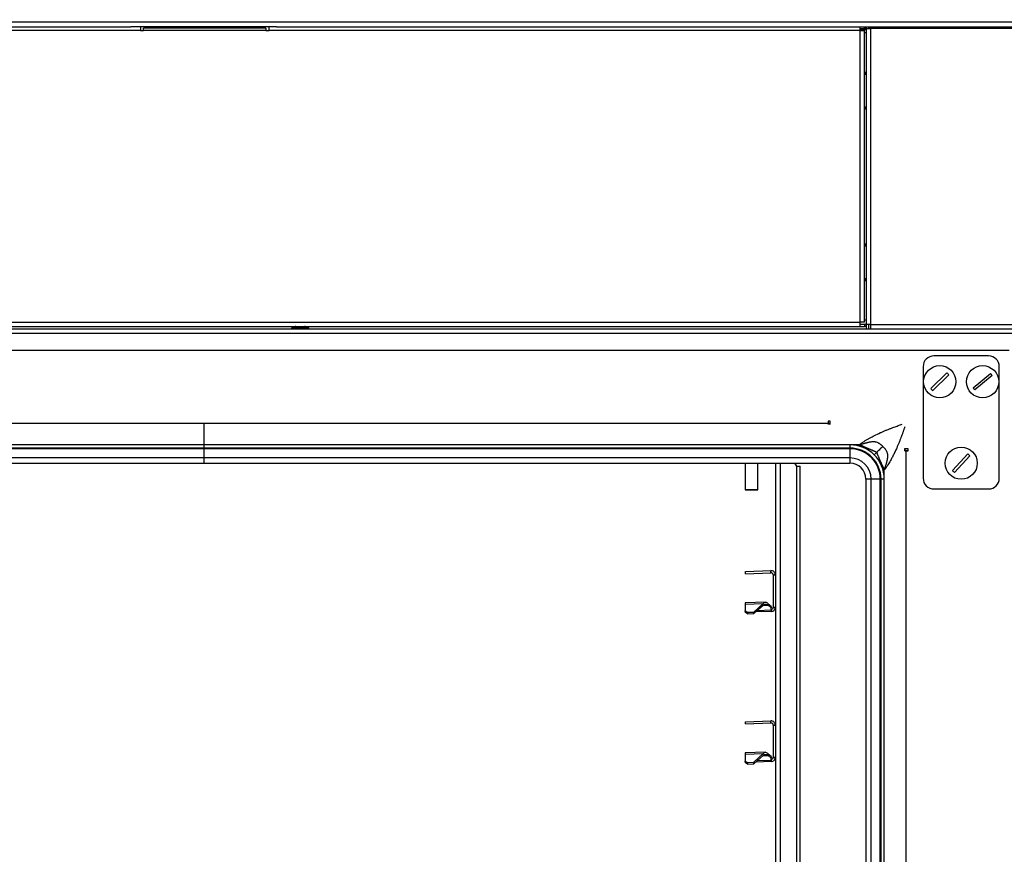
# Model space of a CAD drawing. Units: millimetres. Extents: x 0 to 822, y 0 to 580.
# Drawn here: x 410 to 456, y 418 to 457 of the extents above; entities that cross this region are included whole.
import ezdxf

# ---------------------------------------------------------------- set-up
doc = ezdxf.new("R2010")
doc.units = ezdxf.units.MM
doc.styles.add('SLDTEXTSTYLE0', font='TXT', dxfattribs={"width": 0.75})
doc.dimstyles.new('SLDDIMSTYLE0', dxfattribs={"dimtxt": 3.5, "dimasz": 3.302, "dimexe": 0, "dimexo": 0.0625, "dimgap": 0.875, "dimtad": 1, "dimdec": 0, "dimlfac": 10, "dimrnd": 1e-09, "dimzin": 12, "dimdsep": 46, "dimtxsty": 'SLDTEXTSTYLE0', "dimsah": 1, "dimcen": 0.09, "dimadec": 0, "dimazin": 3, "dimtfac": 1, "dimtdec": 0, "dimtofl": 0, "dimtmove": 0, "dimatfit": 3, "dimfxl": 0, "dimfrac": 2, "dimtolj": 1, "dimtzin": 12, "dimarcsym": 0})

# ---------------------------------------------------------------- blocks, each defined once
blk = doc.blocks.new('_D_2')
at = {"color": 7, "linetype": 'Continuous', "lineweight": 0}
for p, q in [((508.484, 366.374), (508.484, 459.425)), ((502.216, 411.079), (502.216, 412.146)), ((502.216, 412.146), (507.773, 412.146)), ((507.773, 412.146), (507.773, 411.079)), ((502.216, 400.837), (502.216, 399.771)), ((507.773, 399.771), (507.773, 400.837)), ((502.216, 399.771), (507.773, 399.771)), ((445.638, 366.374), (509.484, 366.374)), ((508.484, 366.374), (508.484, 349.385)), ((485.032, 349.385), (509.484, 349.385))]:
    blk.add_line(p, q, dxfattribs=at)
at = {"color": 7, "linetype": 'Continuous', "lineweight": 18}
for points in [[(508.484, 366.374), (507.976, 363.072), (508.992, 363.072)], [(508.484, 349.385), (508.992, 352.687), (507.976, 352.687)]]:
    blk.add_solid(points, dxfattribs=at)
at = {"color": 7, "linetype": 'Continuous', "lineweight": 18, "char_height": 3.5, "attachment_point": 1, "rotation": 90, "style": 'SLDTEXTSTYLE0'}
for s, insert in [('Min. working height', (496.94, 415.525)), ('170mm', (496.994, 397.704)), ('6.7in', (503.261, 400.837))]:
    blk.add_mtext(s, dxfattribs=dict(at, insert=insert))
blk = doc.blocks.new('_D_3')
at = {"color": 7, "linetype": 'Continuous', "lineweight": 0}
for p, q in [((445.638, 513.674), (525.705, 513.674)), ((524.705, 513.674), (524.705, 349.385)), ((518.438, 411.546), (518.438, 412.612)), ((518.438, 412.612), (523.994, 412.612)), ((523.994, 412.612), (523.994, 411.546)), ((518.438, 398.717), (518.438, 397.651)), ((523.994, 397.651), (523.994, 398.717)), ((518.438, 397.651), (523.994, 397.651)), ((485.032, 349.385), (525.705, 349.385))]:
    blk.add_line(p, q, dxfattribs=at)
at = {"color": 7, "linetype": 'Continuous', "lineweight": 18}
for points in [[(524.705, 513.674), (524.197, 510.372), (525.213, 510.372)], [(524.705, 349.385), (525.213, 352.687), (524.197, 352.687)]]:
    blk.add_solid(points, dxfattribs=at)
at = {"color": 7, "linetype": 'Continuous', "lineweight": 18, "char_height": 3.5, "attachment_point": 1, "rotation": 90, "style": 'SLDTEXTSTYLE0'}
for s, insert in [('Max. working height', (513.161, 415.991)), ('1643mm', (513.215, 395.585)), ('64.7in', (519.482, 398.717))]:
    blk.add_mtext(s, dxfattribs=dict(at, insert=insert))

msp = doc.modelspace()

# ---------------------------------------------------------------- linework, layer by layer
at = {"color": 8, "linetype": 'Continuous', "lineweight": 25}
for p, q in [((385.609747, 456.684527), (456.791713, 456.684527)), ((449.091713, 456.319527), (448.791713, 456.319527)), ((449.191713, 456.412433), (449.291713, 456.412433)), ((456.781713, 456.384527), (449.291713, 456.384527)), ((449.291713, 442.584527), (456.781713, 442.584527)), ((385.550036, 442.184527), (456.541713, 442.184527)), ((447.391713, 437.930066), (447.291713, 437.930066)), ((447.391713, 437.952317), (447.320713, 437.952317)), ((450.867252, 436.690932), (450.867252, 436.789527)), ((450.888069, 436.691031), (450.888069, 436.786118)), ((450.888605, 436.704627), (451.020397, 436.704627)), ((418.191713, 436.362109), (418.191713, 436.114527)), ((445.060373, 436.114527), (445.060373, 358.254527)), ((445.836713, 358.254527), (445.836713, 435.985867)), ((448.311713, 436.362109), (448.311713, 436.114527)), ((449.299295, 435.374527), (449.051713, 435.374527)), ((444.001714, 429.254277), (444.64135, 429.276614)), ((444.263525, 429.493144), (444.495623, 429.501249)), ((444.001714, 422.254277), (444.64135, 422.276614)), ((444.263525, 422.493144), (444.495623, 422.501249))]:
    msp.add_line(p, q, dxfattribs=at)
at = {"color": 7, "linetype": 'Continuous', "lineweight": 25}
for p, q in [((384.990356, 456.464527), (414.791713, 456.464527)), ((415.241713, 456.284527), (387.691713, 456.284527)), ((421.591713, 456.464527), (414.791713, 456.464527)), ((415.241713, 456.464527), (415.241713, 456.284527)), ((415.241713, 456.284527), (415.391713, 456.284527)), ((421.091713, 456.389527), (415.391713, 456.389527)), ((415.391713, 456.284527), (415.391713, 456.389527)), ((421.091713, 456.284527), (415.391713, 456.284527)), ((421.091713, 456.389527), (421.091713, 456.284527)), ((421.091713, 456.284527), (421.241713, 456.284527)), ((421.241713, 456.284527), (421.241713, 456.464527)), ((448.791713, 456.284527), (421.241713, 456.284527)), ((421.591713, 456.464527), (456.78609, 456.464527)), ((448.791713, 456.284527), (448.791713, 456.464527)), ((448.791713, 456.384527), (448.991713, 456.384527)), ((449.091713, 456.354527), (448.791713, 456.354527)), ((448.791713, 442.684527), (448.791713, 456.284527)), ((448.791713, 456.284527), (448.991713, 456.284527)), ((448.991713, 456.384527), (448.991713, 456.464527)), ((449.091713, 456.384527), (448.991713, 456.384527)), ((448.991713, 442.684527), (448.991713, 456.284527)), ((449.091713, 456.184527), (448.991713, 456.184527)), ((449.091713, 456.384527), (449.091713, 456.464527)), ((449.091713, 442.584527), (449.091713, 456.384527)), ((449.091713, 456.384527), (449.291713, 456.384527)), ((449.191713, 456.384527), (449.191713, 456.464527)), ((449.291713, 456.384527), (449.291713, 456.464527)), ((449.291713, 442.584527), (449.291713, 456.384527)), ((449.091713, 454.334527), (449.029961, 454.334527)), ((449.029961, 454.334527), (449.029961, 454.234527)), ((449.068209, 454.334527), (449.068209, 454.234527)), ((449.091713, 454.234527), (448.991713, 454.234527)), ((448.991713, 452.734527), (449.091713, 452.734527)), ((449.029961, 452.734527), (449.029961, 452.634527)), ((449.029961, 452.634527), (449.091713, 452.634527)), ((449.068209, 452.734527), (449.068209, 452.634527)), ((449.091713, 446.234527), (448.991713, 446.234527)), ((449.029961, 446.334527), (449.029961, 446.234527)), ((449.091713, 446.334527), (449.029961, 446.334527)), ((449.068209, 446.334527), (449.068209, 446.234527)), ((448.991713, 444.734527), (449.091713, 444.734527)), ((449.029961, 444.734527), (449.029961, 444.634527)), ((449.068209, 444.734527), (449.068209, 444.634527)), ((449.029961, 444.634527), (449.091713, 444.634527)), ((387.691713, 442.684527), (448.791713, 442.684527)), ((387.691713, 442.484527), (448.791713, 442.484527)), ((422.291713, 442.404527), (422.291713, 442.384527)), ((423.091713, 442.384527), (423.091713, 442.404527)), ((448.991713, 442.684527), (448.791713, 442.684527)), ((448.791713, 442.484527), (448.791713, 442.684527)), ((448.991713, 442.584527), (448.791713, 442.584527)), ((448.791713, 442.484527), (448.991713, 442.484527)), ((449.091713, 442.784527), (448.991713, 442.784527)), ((448.991713, 442.584527), (448.991713, 442.484527)), ((449.091713, 442.584527), (448.991713, 442.584527)), ((449.091713, 442.484527), (448.991713, 442.484527)), ((449.291713, 442.584527), (449.091713, 442.584527)), ((449.091713, 442.384527), (449.091713, 442.584527)), ((449.191713, 442.384527), (449.191713, 442.584527)), ((449.291713, 442.384527), (449.291713, 442.584527)), ((385.505648, 442.384527), (456.641713, 442.384527)), ((385.697693, 441.384527), (455.741713, 441.384527)), ((454.773577, 441.117814), (452.223577, 441.117814)), ((451.723577, 440.617814), (451.723577, 435.417814)), ((455.273577, 435.417814), (455.273577, 440.617814)), ((452.078824, 439.594599), (452.823009, 440.336627)), ((452.91833, 440.24103), (452.174145, 439.499001)), ((454.050434, 439.635274), (454.860758, 440.304448)), ((454.94672, 440.200354), (454.136396, 439.53118)), ((389.091713, 437.984527), (447.291713, 437.984527)), ((418.191713, 437.930066), (418.191713, 436.974527)), ((447.391713, 438.084527), (447.291713, 438.084527)), ((447.291713, 438.084527), (447.291713, 437.984527)), ((447.291713, 437.984527), (447.291713, 437.926653)), ((447.291713, 437.979627), (447.391713, 437.979627)), ((447.391713, 437.931279), (447.291713, 437.931279)), ((447.391713, 437.952853), (447.320713, 437.952853)), ((447.320713, 437.952853), (447.320713, 437.952317)), ((447.320713, 437.931279), (447.320713, 437.952317)), ((447.391713, 437.923793), (447.391713, 438.084527)), ((418.191713, 436.974527), (388.371713, 436.974527)), ((418.191713, 436.974527), (418.191713, 436.824527)), ((448.311713, 436.974527), (418.191713, 436.974527)), ((448.311713, 436.974527), (448.311713, 436.824527)), ((448.740219, 436.974527), (448.311713, 436.974527)), ((418.191713, 436.824527), (388.371713, 436.824527)), ((418.191713, 436.791433), (388.371713, 436.791433)), ((448.311713, 436.824527), (418.191713, 436.824527)), ((418.191713, 436.824527), (418.191713, 436.791433)), ((418.191713, 436.791433), (418.191713, 436.362109)), ((448.311713, 436.791433), (418.191713, 436.791433)), ((448.311713, 436.791433), (448.311713, 436.824527)), ((448.311713, 436.791433), (448.311713, 436.362109)), ((449.443084, 436.505898), (449.55802, 436.620834)), ((451.020397, 436.789527), (450.860979, 436.789527)), ((450.868465, 436.690947), (450.868465, 436.789527)), ((450.888069, 436.786118), (450.868465, 436.766466)), ((450.868465, 436.786118), (450.888069, 436.786118)), ((450.886595, 436.788119), (450.87913, 436.789527)), ((450.888069, 436.786118), (450.887568, 436.786799)), ((450.888605, 436.691005), (450.888605, 436.786799)), ((450.920397, 436.689527), (450.920397, 357.604527)), ((450.920397, 436.689527), (451.020397, 436.689527)), ((451.020397, 436.689527), (451.020397, 436.789527)), ((453.092339, 435.777767), (453.805678, 436.549496)), ((453.904814, 436.457861), (453.191476, 435.686132)), ((418.191713, 436.362109), (388.371713, 436.362109)), ((388.371713, 436.114527), (418.191713, 436.114527)), ((448.311713, 436.362109), (418.191713, 436.362109)), ((418.191713, 436.114527), (448.311713, 436.114527)), ((443.426713, 436.114527), (443.426713, 434.884627)), ((444.026713, 434.884627), (444.026713, 436.114527)), ((444.836713, 436.114527), (444.836713, 430.909212)), ((445.836713, 435.985867), (445.746624, 436.114527)), ((445.836713, 435.985867), (445.991713, 435.985867)), ((445.991713, 358.254527), (445.991713, 435.985867)), ((449.911713, 435.374527), (449.911713, 435.803033)), ((449.051713, 435.374527), (449.051713, 358.994527)), ((449.299295, 358.994527), (449.299295, 435.374527)), ((449.728619, 435.374527), (449.299295, 435.374527)), ((449.728619, 358.994527), (449.728619, 435.374527)), ((449.728619, 435.374527), (449.761713, 435.374527)), ((449.911713, 435.374527), (449.761713, 435.374527)), ((449.761713, 358.994527), (449.761713, 435.374527)), ((449.911713, 358.994527), (449.911713, 435.374527)), ((443.426713, 434.884627), (443.451713, 434.859627)), ((443.426713, 434.884627), (443.977864, 434.884627)), ((443.956935, 434.859627), (443.451713, 434.859627)), ((444.001713, 434.859627), (443.956935, 434.859627)), ((443.977864, 434.884627), (444.026713, 434.884627)), ((444.001713, 434.859627), (444.026713, 434.884627)), ((452.223577, 434.917814), (454.773577, 434.917814)), ((443.437566, 431.067408), (444.629733, 431.10904)), ((443.441056, 430.967469), (443.437566, 431.067408)), ((443.441056, 430.967469), (444.633223, 431.009101)), ((444.633223, 431.009101), (444.629733, 431.10904)), ((444.736713, 430.909162), (444.836713, 430.909162)), ((444.736713, 430.909162), (444.736713, 429.409405)), ((444.836713, 430.909162), (444.836713, 429.409405)), ((444.373576, 429.647424), (443.421964, 429.614193)), ((443.421964, 429.614193), (443.424168, 429.551084)), ((443.424168, 429.551084), (444.275122, 429.5808)), ((443.424168, 429.551084), (443.435247, 429.233804)), ((444.275122, 429.5808), (443.837322, 429.181368)), ((444.277731, 429.506104), (444.275122, 429.5808)), ((444.493304, 429.567645), (444.495623, 429.501249)), ((444.63562, 429.44071), (444.493304, 429.567645)), ((443.435247, 429.233804), (443.537505, 429.170898)), ((443.437856, 429.159109), (443.435247, 429.233804)), ((443.540113, 429.096203), (443.437856, 429.159109)), ((443.537505, 429.170898), (443.837322, 429.181368)), ((443.537505, 429.170898), (443.540113, 429.096203)), ((443.540113, 429.096203), (443.839931, 429.106673)), ((443.839931, 429.106673), (443.837322, 429.181368)), ((444.277731, 429.506104), (443.839931, 429.106673)), ((444.643693, 429.209527), (443.925163, 429.184436)), ((444.637939, 429.374314), (444.495623, 429.501249)), ((444.63562, 429.44071), (444.637939, 429.374314)), ((444.64135, 429.276614), (444.637939, 429.374314)), ((444.64135, 429.276614), (444.643693, 429.209527)), ((444.736442, 429.402051), (444.736713, 429.409405)), ((444.836172, 429.394697), (444.736442, 429.402051)), ((444.736713, 429.409405), (444.836713, 429.409405)), ((444.836172, 429.394697), (444.836713, 429.409405)), ((444.836713, 429.409355), (444.836713, 423.909212)), ((443.437566, 424.067408), (444.629733, 424.10904)), ((443.441056, 423.967469), (443.437566, 424.067408)), ((444.633223, 424.009101), (444.629733, 424.10904)), ((443.441056, 423.967469), (444.633223, 424.009101)), ((444.736713, 423.909162), (444.836713, 423.909162)), ((444.736713, 423.909162), (444.736713, 422.409405)), ((444.836713, 423.909162), (444.836713, 422.409405)), ((444.373576, 422.647424), (443.421964, 422.614193)), ((443.421964, 422.614193), (443.424168, 422.551084)), ((443.424168, 422.551084), (444.275122, 422.5808)), ((443.424168, 422.551084), (443.435247, 422.233804)), ((443.435247, 422.233804), (443.537505, 422.170898)), ((443.437856, 422.159109), (443.435247, 422.233804)), ((444.275122, 422.5808), (443.837322, 422.181368)), ((444.277731, 422.506104), (443.839931, 422.106673)), ((444.643693, 422.209527), (443.925163, 422.184436)), ((444.277731, 422.506104), (444.275122, 422.5808)), ((444.493304, 422.567645), (444.495623, 422.501249)), ((444.63562, 422.44071), (444.493304, 422.567645)), ((444.637939, 422.374314), (444.495623, 422.501249)), ((444.63562, 422.44071), (444.637939, 422.374314)), ((444.64135, 422.276614), (444.637939, 422.374314)), ((444.64135, 422.276614), (444.643693, 422.209527)), ((444.736442, 422.402051), (444.736713, 422.409405)), ((444.836172, 422.394697), (444.736442, 422.402051)), ((444.736713, 422.409405), (444.836713, 422.409405)), ((444.836172, 422.394697), (444.836713, 422.409405)), ((444.836713, 422.409355), (444.836713, 416.909212)), ((443.540113, 422.096203), (443.437856, 422.159109)), ((443.537505, 422.170898), (443.837322, 422.181368)), ((443.537505, 422.170898), (443.540113, 422.096203)), ((443.540113, 422.096203), (443.839931, 422.106673)), ((443.839931, 422.106673), (443.837322, 422.181368))]:
    msp.add_line(p, q, dxfattribs=at)
for centre in [(452.498577, 439.917814), (454.498577, 439.917814), (453.498577, 436.117814)]:
    msp.add_circle(centre, 0.75, dxfattribs=at)
for centre, radius, start, end in [((452.223577, 440.617814), 0.5, 90, 180), ((454.773577, 440.617814), 0.5, 0, 90), ((452.498577, 439.917814), 0.529774, 37.59678, 52.2370033), ((454.498577, 439.917814), 0.529774, 32.2301201, 46.8703434), ((452.498577, 439.917814), 0.529774, 217.59678, 232.2370033), ((454.498577, 439.917814), 0.529774, 212.2301201, 226.8703434), ((448.311713, 435.374527), 1.6, 0, 90), ((448.311713, 435.374527), 1.45, 0, 90), ((448.311713, 435.374527), 1.416906, 0, 90), ((453.498577, 436.117814), 0.529774, 39.931492, 54.5717154), ((448.311713, 435.374527), 0.987582, 0, 90), ((448.311713, 435.374527), 0.74, 0, 90), ((453.498577, 436.117814), 0.529774, 219.931492, 234.5717154), ((452.223577, 435.417814), 0.5, 180, 270), ((454.773577, 435.417814), 0.5, 270, 0), ((444.636713, 429.409405), 0.1, 272, 355.7825691), ((444.636713, 429.409405), 0.2, 272, 355.7825691), ((444.636713, 422.409405), 0.1, 272, 355.7825691), ((444.636713, 422.409405), 0.2, 272, 355.7825691)]:
    msp.add_arc(centre, radius, start, end, dxfattribs=at)
for points, knots in [([(422.492069, 442.484527), (422.467425, 442.483501), (422.419358, 442.481499), (422.362653, 442.467491), (422.325549, 442.449963), (422.306291, 442.435893), (422.296057, 442.422502), (422.292216, 442.411949), (422.291881, 442.406942), (422.29172, 442.404527)], [0, 0, 0, 0, 0.320327276, 0.62477739, 0.750788098, 0.85312904, 0.933609366, 0.967985708, 1, 1, 1, 1]), ([(423.091706, 442.404527), (423.091545, 442.406942), (423.09121, 442.411949), (423.087369, 442.422502), (423.077135, 442.435893), (423.057877, 442.449963), (423.020773, 442.467491), (422.964068, 442.481499), (422.916001, 442.483501), (422.891357, 442.484527)], [0, 0, 0, 0, 0.032014292, 0.066390634, 0.14687096, 0.249211902, 0.37522261, 0.679672724, 1, 1, 1, 1]), ([(448.740219, 436.974527), (448.756524, 436.986545), (448.789426, 437.010796), (448.839841, 437.046478), (448.891579, 437.082043), (448.944688, 437.117398), (448.999155, 437.152545), (449.054984, 437.187461), (449.112173, 437.222128), (449.170725, 437.256527), (449.283811, 437.320923), (449.470319, 437.419429), (449.681497, 437.519529), (449.860388, 437.598088), (449.989624, 437.652186), (450.119806, 437.704453), (450.243917, 437.752509), (450.359779, 437.795717), (450.465138, 437.833825), (450.564759, 437.868722), (450.658748, 437.900717), (450.718933, 437.920458), (450.748249, 437.930074)], [0, 0, 0, 0, 0.02625116, 0.052970044, 0.080158987, 0.107820203, 0.135955795, 0.164567763, 0.193658008, 0.223228338, 0.253280474, 0.363847233, 0.499548866, 0.561701809, 0.623954212, 0.687168877, 0.751126667, 0.805689366, 0.857852863, 0.907621964, 0.955002204, 1, 1, 1, 1]), ([(450.86726, 437.811064), (450.861337, 437.792949), (450.849294, 437.756115), (450.830325, 437.699415), (450.810273, 437.640513), (450.789049, 437.579365), (450.766622, 437.515983), (450.742943, 437.450364), (450.71797, 437.38251), (450.685789, 437.296784), (450.643215, 437.186376), (450.591031, 437.056344), (450.535192, 436.923423), (450.470665, 436.776028), (450.396124, 436.615448), (450.312139, 436.44814), (450.235897, 436.306788), (450.166948, 436.187147), (450.10448, 436.08467), (450.041187, 435.986632), (449.977427, 435.892875), (449.933387, 435.832664), (449.911713, 435.803033)], [0, 0, 0, 0, 0.027844095, 0.056618009, 0.086323446, 0.116961958, 0.148534955, 0.181043729, 0.214489463, 0.248873241, 0.307202971, 0.376044312, 0.438219681, 0.500448537, 0.590076784, 0.672165002, 0.746725402, 0.800469623, 0.852658019, 0.903301249, 0.952410978, 1, 1, 1, 1]), ([(448.740246, 436.974572), (448.742017, 436.974974), (448.745548, 436.975776), (448.752561, 436.977366), (448.764593, 436.98014), (448.787774, 436.985629), (448.830637, 436.996346), (448.886028, 437.011731), (448.93609, 437.028061), (448.966554, 437.039833), (448.979979, 437.045507), (448.986182, 437.048337), (448.989328, 437.04972), (448.990926, 437.050586), (448.992488, 437.05126), (448.995862, 437.05196), (449.00222, 437.053706), (449.012813, 437.056309), (449.027447, 437.060032), (449.046194, 437.064741), (449.068996, 437.070481), (449.095838, 437.077224), (449.127934, 437.085282), (449.161184, 437.093623), (449.191553, 437.101185), (449.213747, 437.106734), (449.227894, 437.110123), (449.236469, 437.112297), (449.244294, 437.113361), (449.255512, 437.114906), (449.270103, 437.116789), (449.286449, 437.118796), (449.317638, 437.12223), (449.362479, 437.125937), (449.411076, 437.127011), (449.444406, 437.125697), (449.461991, 437.124471), (449.475386, 437.123218), (449.48974, 437.120575), (449.506346, 437.117076), (449.5238, 437.11282), (449.559063, 437.102854), (449.602422, 437.085901), (449.65341, 437.058258), (449.690319, 437.034098), (449.724399, 437.008661), (449.757345, 436.981826), (449.790756, 436.952241), (449.819354, 436.925151), (449.834768, 436.909792), (449.840884, 436.903698)], [0, 0, 0, 0, 0.004585836, 0.009146171, 0.018165053, 0.035796797, 0.06944517, 0.130324684, 0.182675261, 0.205647636, 0.216329221, 0.221468576, 0.223987021, 0.225516924, 0.226476248, 0.228510401, 0.234157349, 0.24341275, 0.256269272, 0.272716441, 0.292740379, 0.316323441, 0.343443755, 0.377384895, 0.404107184, 0.42366018, 0.436082387, 0.44140006, 0.446367916, 0.455852442, 0.46983922, 0.483245982, 0.497124337, 0.548356505, 0.595462081, 0.617642036, 0.630836006, 0.63902854, 0.650836405, 0.666844716, 0.681003706, 0.695285481, 0.757678355, 0.796364366, 0.840442466, 0.868078501, 0.902670218, 0.946288391, 0.978687696, 1, 1, 1, 1]), ([(449.55802, 436.620834), (449.556382, 436.622347), (449.552855, 436.625606), (449.546534, 436.630085), (449.539053, 436.634734), (449.528839, 436.640271), (449.514942, 436.646939), (449.497247, 436.654735), (449.477728, 436.662979), (449.457627, 436.671122), (449.437523, 436.679251), (449.420652, 436.684956), (449.407975, 436.690943), (449.395077, 436.696682), (449.377705, 436.704419), (449.355945, 436.713848), (449.33631, 436.722178), (449.319634, 436.729119), (449.305893, 436.734762), (449.292126, 436.74034), (449.278331, 436.745846), (449.264517, 436.751304), (449.250647, 436.756626), (449.236861, 436.762141), (449.226291, 436.765471), (449.218026, 436.76961), (449.21024, 436.773503), (449.195098, 436.780845), (449.173747, 436.790954), (449.147038, 436.803123), (449.125822, 436.812464), (449.110837, 436.818918), (449.102327, 436.82255), (449.093806, 436.826153), (449.085273, 436.829727), (449.076728, 436.833273), (449.068172, 436.836789), (449.059603, 436.840276), (449.051024, 436.843735), (449.042432, 436.847164), (449.033829, 436.850566), (449.025213, 436.853934), (449.016593, 436.857291), (449.007931, 436.860552), (448.999369, 436.864036), (448.993031, 436.865808), (448.989447, 436.867773), (448.987891, 436.869022), (448.984771, 436.870962), (448.978673, 436.874935), (448.965449, 436.882917), (448.935353, 436.899573), (448.885599, 436.922695), (448.817044, 436.94963), (448.766978, 436.965888), (448.740374, 436.974527)], [0, 0, 0, 0, 0.007486923, 0.016126956, 0.025980389, 0.037087771, 0.055153632, 0.07777359, 0.10207336, 0.126369275, 0.15066519, 0.17496496, 0.186128615, 0.197755045, 0.222420852, 0.250042185, 0.277465898, 0.294109449, 0.310751841, 0.32739346, 0.344034693, 0.360675926, 0.377317546, 0.393959937, 0.410603488, 0.414417077, 0.425009026, 0.43987065, 0.470970611, 0.504410851, 0.538516081, 0.548883011, 0.559249174, 0.56961469, 0.579979675, 0.590344249, 0.600708527, 0.611072629, 0.621436672, 0.631800774, 0.642165053, 0.652529626, 0.662894612, 0.673260128, 0.683626291, 0.69399322, 0.695193861, 0.697332018, 0.700677572, 0.707532365, 0.72179764, 0.752580362, 0.82310605, 0.906003722, 1, 1, 1, 1]), ([(449.840884, 436.903698), (449.820636, 436.88345), (449.800154, 436.862969), (449.75603, 436.818844), (449.732596, 436.79541), (449.683481, 436.746295), (449.657536, 436.720351), (449.619253, 436.682067), (449.606642, 436.669456), (449.582, 436.644814), (449.569987, 436.632801), (449.55802, 436.620834)], [0, 0, 0, 0, 0.25, 0.25, 0.5, 0.5, 0.75, 0.75, 0.875, 0.875, 1, 1, 1, 1]), ([(449.840884, 436.903698), (449.846978, 436.897583), (449.862416, 436.882093), (449.889734, 436.853252), (449.919562, 436.819533), (449.946589, 436.786292), (449.972115, 436.752003), (449.996358, 436.714834), (450.024085, 436.663443), (450.041066, 436.619702), (450.051037, 436.584107), (450.055304, 436.566441), (450.058802, 436.549647), (450.061441, 436.535198), (450.062637, 436.521778), (450.063787, 436.504219), (450.064965, 436.47092), (450.063714, 436.422444), (450.059886, 436.377724), (450.056366, 436.346636), (450.054085, 436.328227), (450.051776, 436.311793), (450.050001, 436.297488), (450.046511, 436.284139), (450.041325, 436.262805), (450.032689, 436.228841), (450.023302, 436.191667), (450.014474, 436.156901), (450.007689, 436.130171), (450.001918, 436.107482), (449.997192, 436.088848), (449.993461, 436.074329), (449.990867, 436.063849), (449.989135, 436.057609), (449.988453, 436.054311), (449.987791, 436.052788), (449.986927, 436.051191), (449.985542, 436.048054), (449.982711, 436.041869), (449.977034, 436.028487), (449.965259, 435.998132), (449.948922, 435.94826), (449.933531, 435.893084), (449.922813, 435.850393), (449.917322, 435.827309), (449.91455, 435.815328), (449.913157, 435.809228), (449.912361, 435.805707), (449.911959, 435.803943), (449.911758, 435.80306)], [0, 0, 0, 0, 0.021299037, 0.053953977, 0.098100864, 0.132823967, 0.160629264, 0.204913975, 0.243837076, 0.306707861, 0.321123294, 0.335420072, 0.351651131, 0.363532433, 0.371634417, 0.384875763, 0.407005144, 0.453990209, 0.505074451, 0.518911986, 0.532274148, 0.551524795, 0.560618588, 0.568231632, 0.586975176, 0.616908588, 0.65812004, 0.685161511, 0.708661898, 0.728599525, 0.744956908, 0.757720299, 0.766879337, 0.772426782, 0.774358341, 0.775315178, 0.776843927, 0.779357132, 0.7844838, 0.795137551, 0.818042185, 0.870211255, 0.930850124, 0.964356356, 0.981911556, 0.990890789, 0.995430954, 0.997713692, 1, 1, 1, 1]), ([(449.911762, 435.803052), (449.906775, 435.818571), (449.897131, 435.848585), (449.881768, 435.891618), (449.866343, 435.931229), (449.850884, 435.967143), (449.835502, 435.999255), (449.823926, 436.02073), (449.816573, 436.033192), (449.813625, 436.038072), (449.810561, 436.042884), (449.807641, 436.047766), (449.804825, 436.051099), (449.803537, 436.054565), (449.80233, 436.057877), (449.799916, 436.063987), (449.795633, 436.075354), (449.784745, 436.103024), (449.767943, 436.144644), (449.751121, 436.183752), (449.739771, 436.209141), (449.734093, 436.221622), (449.728333, 436.234064), (449.72251, 436.246476), (449.716548, 436.258825), (449.710732, 436.271235), (449.705548, 436.280468), (449.702096, 436.289875), (449.698283, 436.299913), (449.691293, 436.318131), (449.682205, 436.341322), (449.671446, 436.368072), (449.658489, 436.399426), (449.643002, 436.436065), (449.629853, 436.46477), (449.622964, 436.480707), (449.622025, 436.48366), (449.621088, 436.486596), (449.619866, 436.48939), (449.618646, 436.492172), (449.617731, 436.495026), (449.616818, 436.497853), (449.615622, 436.500527), (449.614428, 436.503188), (449.613535, 436.505936), (449.612644, 436.50867), (449.611474, 436.511263), (449.610308, 436.513838), (449.609432, 436.516491), (449.608557, 436.519127), (449.607415, 436.521623), (449.606275, 436.524104), (449.605416, 436.526664), (449.604557, 436.529209), (449.603441, 436.531622), (449.602317, 436.534016), (449.601234, 436.537323), (449.598836, 436.542859), (449.59573, 436.55062), (449.590508, 436.56299), (449.58432, 436.57716), (449.577193, 436.592193), (449.570663, 436.604058), (449.564619, 436.613482), (449.560079, 436.618539), (449.55802, 436.620834)], [0, 0, 0, 0, 0.054770984, 0.10593155, 0.153522234, 0.197593421, 0.237289362, 0.273138115, 0.279525674, 0.28591167, 0.292297144, 0.29868314, 0.305070699, 0.306691614, 0.311069545, 0.31693073, 0.328756368, 0.351894134, 0.416845653, 0.479579299, 0.494939383, 0.51029791, 0.525655503, 0.541012785, 0.556370378, 0.571728905, 0.587088988, 0.59181826, 0.605373828, 0.623184986, 0.657382957, 0.689077631, 0.720068546, 0.771391963, 0.822715381, 0.826204708, 0.829694035, 0.833122572, 0.83655111, 0.839936296, 0.843321482, 0.84661582, 0.849910157, 0.853159243, 0.856408329, 0.859610964, 0.862813599, 0.865958926, 0.869104254, 0.872194068, 0.875283881, 0.878322387, 0.881360893, 0.88435151, 0.887342127, 0.890285652, 0.893229177, 0.899020531, 0.910546334, 0.921323463, 0.944138814, 0.962506463, 0.97719515, 0.989652246, 1, 1, 1, 1]), ([(450.863982, 436.690956), (450.867836, 436.690855), (450.88593, 436.690379), (450.905217, 436.689902), (450.920397, 436.689527)], [0, 0, 0, 0, 0.212951237, 1, 1, 1, 1]), ([(450.868465, 436.691991), (450.869816, 436.69192), (450.87825, 436.691473), (450.895909, 436.690652), (450.912235, 436.689902), (450.920397, 436.689527)], [0, 0, 0, 0, 0.0870557316, 0.5435278658, 1, 1, 1, 1])]:
    msp.add_open_spline(points, degree=3, knots=knots, dxfattribs=at)
at = {"color": 8, "linetype": 'Continuous', "lineweight": 25}
msp.add_open_spline([(423.087794, 442.404527), (423.089045, 442.404527), (423.098585, 442.404527), (423.05722, 442.404527), (422.965071, 442.404527), (422.825598, 442.404527), (422.667381, 442.404527), (422.512022, 442.404527), (422.385765, 442.404527), (422.304265, 442.404527), (422.298349, 442.404527), (422.295632, 442.404527)], degree=3, knots=[0, 0, 0, 0, 0.018850388, 0.143850388, 0.268850388, 0.393850388, 0.518850388, 0.643850388, 0.768850388, 0.893850388, 1, 1, 1, 1], dxfattribs=at)
at = {"color": 7, "linetype": 'Continuous', "lineweight": 25}
for points in [[(444.836713, 430.909162), (444.833569, 430.935952), (444.82728, 430.989532), (444.779051, 431.056557), (444.710384, 431.102417), (444.656617, 431.106832), (444.629733, 431.10904)], [(444.736713, 430.909162), (444.735141, 430.922557), (444.731997, 430.949347), (444.707882, 430.982859), (444.673549, 431.005789), (444.646665, 431.007997), (444.633223, 431.009101)], [(444.275122, 429.5808), (444.292582, 429.600376), (444.327502, 429.639529), (444.381458, 429.653112), (444.436638, 429.63167), (444.474415, 429.588986), (444.493304, 429.567645)], [(444.277731, 429.506104), (444.295455, 429.518103), (444.330904, 429.542101), (444.385024, 429.55101), (444.439877, 429.538904), (444.477041, 429.513801), (444.495623, 429.501249)], [(444.836713, 423.909162), (444.833569, 423.935952), (444.82728, 423.989532), (444.779051, 424.056557), (444.710384, 424.102417), (444.656617, 424.106832), (444.629733, 424.10904)], [(444.736713, 423.909162), (444.735141, 423.922557), (444.731997, 423.949347), (444.707882, 423.982859), (444.673549, 424.005789), (444.646665, 424.007997), (444.633223, 424.009101)], [(444.275122, 422.5808), (444.292582, 422.600376), (444.327502, 422.639529), (444.381458, 422.653112), (444.436638, 422.63167), (444.474415, 422.588986), (444.493304, 422.567645)], [(444.277731, 422.506104), (444.295455, 422.518103), (444.330904, 422.542101), (444.385024, 422.55101), (444.439877, 422.538904), (444.477041, 422.513801), (444.495623, 422.501249)]]:
    msp.add_open_spline(points, degree=3, dxfattribs=at)

# ---------------------------------------------------------------- dimensions: what is measured, and where the dimension line sits
at = {"color": 7, "linetype": 'Continuous', "lineweight": 18}
for base, p1, text, picture, middle in [((524.704789, 349.384527), (444.637939, 513.674314), '<> Max. working height', '_D_3', (524.704789, 428.564718)), ((508.483595, 349.384527), (444.637939, 366.374314), '<> Min. working height', '_D_2', (508.483595, 428.564718))]:
    dim = msp.add_linear_dim(base=base, p1=p1, p2=(484.031713, 349.384527), angle=90, text=text, dimstyle='SLDDIMSTYLE0', dxfattribs=at)
    dim.commit()
    dim.dimension.update_dxf_attribs({"geometry": picture, "text_midpoint": middle, "dimtype": 160})

doc.saveas('drawing.dxf')
